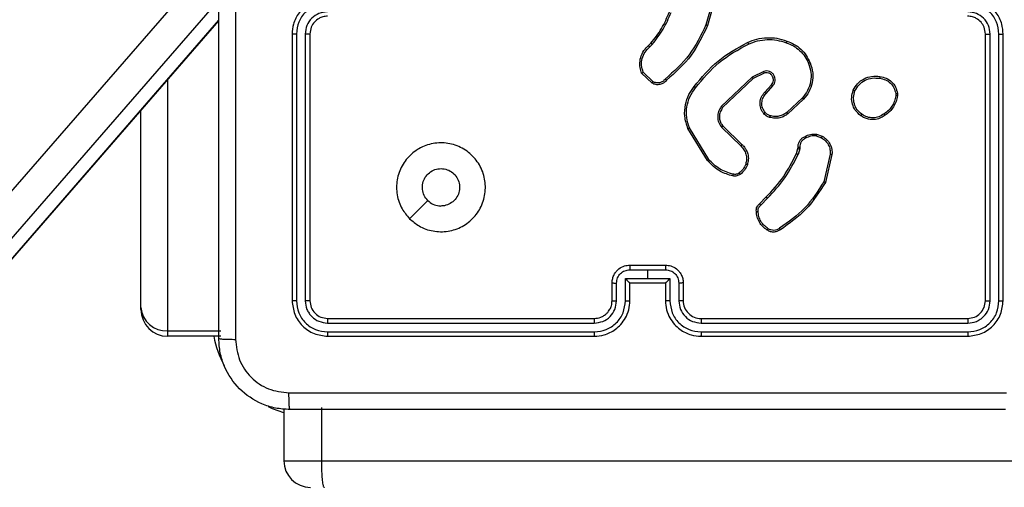
# Model space of a CAD drawing. Units: millimetres. Extents: x -284 to 1482, y -366 to 1152.
# Drawn here: x 960 to 971, y 254 to 259 of the extents above; entities that cross this region are included whole.
import ezdxf

# ---------------------------------------------------------------- set-up
doc = ezdxf.new("R2010")
doc.units = ezdxf.units.MM
doc.header["$PDSIZE"] = -1
doc.dimstyles.new('ISO-25', dxfattribs={"dimtxt": 2.5, "dimasz": 2.5, "dimexe": 1.25, "dimexo": 0.625, "dimtad": 1, "dimtxsty": 'Standard', "dimcen": 2.5, "dimadec": 0, "dimazin": 0, "dimtfac": 1, "dimtmove": 0, "dimatfit": 3, "dimfxl": 1, "dimarcsym": 0})

# ---------------------------------------------------------------- blocks, each defined once
blk = doc.blocks.new('*D21')
at = {"color": 0, "lineweight": -2}
for p, q in [((361.805, 0.691), (361.805, 1117.567)), ((361.871, 1117.547), (1482.352, 1117.547)), ((1482.352, 1117.547), (361.871, 1117.547)), ((1482.418, 71.112), (1482.418, 1117.567))]:
    blk.add_line(p, q, dxfattribs=at)
at = {"color": 0}
for points in [[(361.871, 1117.558), (361.871, 1117.536), (361.805, 1117.547)], [(1482.352, 1117.536), (1482.352, 1117.558), (1482.418, 1117.547)]]:
    blk.add_solid(points, dxfattribs=at)
at = {"layer": 'Defpoints', "color": 0}
for p in [(1482.418, 1117.547), (1482.418, 71.092), (361.805, 0.671)]:
    blk.add_point(p, dxfattribs=at)
at = {"color": 0, "insert": (922.112, 1132.577), "char_height": 30, "attachment_point": 5}
blk.add_mtext('1121', dxfattribs=at)
blk = doc.blocks.new('*D24')
at = {"color": 0, "lineweight": -2}
for p, q in [((511.809, 55.743), (511.809, 886.046)), ((1332.418, 191.17), (1332.418, 886.046)), ((1299.398, 876.046), (544.829, 876.046)), ((544.829, 876.046), (1299.398, 876.046))]:
    blk.add_line(p, q, dxfattribs=at)
at = {"color": 0}
for points in [[(544.829, 881.549), (544.829, 870.542), (511.809, 876.046)], [(1299.398, 870.542), (1299.398, 881.549), (1332.418, 876.046)]]:
    blk.add_solid(points, dxfattribs=at)
at = {"layer": 'Defpoints', "color": 0}
for p in [(511.809, 876.046), (1332.418, 181.17), (511.809, 45.743)]:
    blk.add_point(p, dxfattribs=at)
at = {"color": 0, "insert": (922.114, 908.786), "char_height": 35, "attachment_point": 5}
blk.add_mtext('821', dxfattribs=at)
blk = doc.blocks.new('1506')
at = {"color": 7, "linetype": 'Continuous', "lineweight": 25}
for p, q in [((959.192, 256.645), (961.908, 259.771)), ((962.093, 259.457), (959.422, 256.381)), ((967.673, 259.525), (967.574, 259.172)), ((967.693, 259.521), (967.593, 259.166)), ((959.418, 256.138), (962.093, 259.217)), ((959.422, 256.148), (962.093, 259.224)), ((962.918, 259.07), (962.918, 256.07)), ((962.966, 259.07), (962.966, 256.068)), ((963.066, 259.07), (963.066, 256.068)), ((963.118, 259.07), (963.118, 256.07)), ((970.718, 256.07), (970.718, 259.07)), ((970.771, 256.068), (970.771, 259.07)), ((970.871, 256.068), (970.871, 259.07)), ((970.918, 256.07), (970.918, 259.07)), ((966.928, 258.94), (966.955, 258.966)), ((966.941, 258.924), (966.97, 258.953)), ((961.518, 258.555), (961.518, 255.731)), ((966.968, 258.516), (966.85, 258.629)), ((966.979, 258.533), (966.868, 258.639)), ((968.094, 258.586), (967.747, 258.254)), ((968.105, 258.57), (967.762, 258.242)), ((968.224, 258.649), (968.094, 258.586)), ((968.23, 258.631), (968.105, 258.57)), ((968.236, 258.415), (968.31, 258.5)), ((968.251, 258.401), (968.325, 258.486)), ((968.659, 258.351), (968.483, 258.188)), ((968.673, 258.338), (968.495, 258.172)), ((969.71, 258.4), (969.71, 258.376)), ((969.729, 258.403), (969.729, 258.374)), ((961.218, 255.995), (961.218, 258.21)), ((967.59, 257.648), (967.37, 258.007)), ((967.605, 257.66), (967.388, 258.014)), ((967.751, 258.019), (967.966, 257.811)), ((967.766, 258.033), (967.979, 257.827)), ((968.815, 257.923), (968.873, 257.902)), ((968.818, 257.943), (968.882, 257.92)), ((968.592, 257.725), (968.608, 257.782)), ((968.608, 257.782), (968.61, 257.796)), ((968.629, 257.778), (968.611, 257.716)), ((968.631, 257.795), (968.629, 257.778)), ((968.973, 257.717), (968.9, 257.408)), ((968.992, 257.715), (968.918, 257.4)), ((968.177, 257.161), (968.253, 257.237)), ((968.191, 257.145), (968.267, 257.222)), ((964.24, 256.992), (964.445, 257.197)), ((966.718, 256.47), (967.118, 256.47)), ((966.718, 256.418), (966.918, 256.418)), ((966.918, 256.418), (967.118, 256.418)), ((966.918, 256.418), (966.918, 256.318)), ((966.518, 256.07), (966.518, 256.27)), ((966.568, 256.068), (966.568, 256.268)), ((966.668, 256.318), (966.918, 256.318)), ((966.668, 256.068), (966.668, 256.318)), ((966.718, 256.07), (966.718, 256.27)), ((966.718, 256.27), (966.718, 256.27)), ((966.718, 256.27), (967.118, 256.27)), ((966.918, 256.318), (967.168, 256.318)), ((967.118, 256.27), (967.118, 256.07)), ((967.118, 256.27), (967.118, 256.27)), ((967.168, 256.318), (967.168, 256.068)), ((967.269, 256.268), (967.269, 256.068)), ((967.318, 256.27), (967.318, 256.07)), ((961.218, 255.97), (961.218, 255.995)), ((963.316, 255.818), (966.318, 255.818)), ((963.318, 255.87), (966.318, 255.87)), ((967.518, 255.87), (970.518, 255.87)), ((967.519, 255.818), (970.521, 255.818)), ((961.518, 255.731), (962.118, 255.731)), ((961.518, 255.731), (961.518, 255.67)), ((963.316, 255.718), (966.318, 255.718)), ((967.519, 255.718), (970.521, 255.718)), ((962.118, 255.67), (961.518, 255.67)), ((963.318, 255.67), (966.318, 255.67)), ((967.518, 255.67), (970.518, 255.67)), ((962.825, 254.852), (962.825, 254.27)), ((963.248, 254.87), (963.248, 254.27)), ((962.825, 254.27), (963.248, 254.27)), ((963.248, 254.27), (981.463, 254.27))]:
    blk.add_line(p, q, dxfattribs=at)
at = {"color": 7, "linetype": 'Continuous', "lineweight": 25, "flags": 128}
blk.add_lwpolyline([(962.825, 254.81), (962.697, 254.854), (962.652, 254.874)], dxfattribs=at)
blk.add_lwpolyline([(962.825, 254.81), (962.697, 254.854), (962.652, 254.874)], dxfattribs=at)
at = {"color": 7, "linetype": 'Continuous', "lineweight": 25}
for centre, radius, start, end in [((967.518, 256.07), 0.2, 179.9969, 270.0031), ((961.501, 256.014), 0.284, 183.9354, 273.4463), ((961.518, 255.97), 0.3, 180, 270), ((963.118, 255.87), 1.1, 190.4757, 208.7496), ((963.125, 254.27), 0.3, 180, 270)]:
    blk.add_arc(centre, radius, start, end, dxfattribs=at)
for points, knots in [([(962.093, 255.645), (962.093, 256.539), (962.093, 258.328), (962.093, 261.013), (962.093, 262.801), (962.093, 263.695)], [0, 0, 0, 0, 0.333295, 0.666702, 1, 1, 1, 1]), ([(962.281, 263.706), (962.281, 262.81), (962.281, 261.017), (962.281, 258.324), (962.281, 256.531), (962.281, 255.635)], [0, 0, 0, 0, 0.333337, 0.666663, 1, 1, 1, 1]), ([(963.318, 259.47), (963.283, 259.468), (963.216, 259.463), (963.125, 259.424), (963.051, 259.372), (962.981, 259.294), (962.928, 259.192), (962.921, 259.108), (962.918, 259.07)], [0, 0, 0, 0, 0.167301, 0.322562, 0.465795, 0.597034, 0.822397, 1, 1, 1, 1]), ([(970.918, 259.07), (970.915, 259.108), (970.908, 259.192), (970.856, 259.294), (970.786, 259.372), (970.712, 259.424), (970.621, 259.463), (970.553, 259.468), (970.518, 259.47)], [0, 0, 0, 0, 0.177609, 0.402979, 0.534197, 0.677466, 0.832731, 1, 1, 1, 1]), ([(963.316, 259.42), (963.27, 259.415), (963.178, 259.404), (963.063, 259.323), (962.983, 259.207), (962.971, 259.116), (962.966, 259.07)], [0, 0, 0, 0, 0.250486, 0.500166, 0.750085, 1, 1, 1, 1]), ([(970.871, 259.07), (970.865, 259.116), (970.854, 259.207), (970.774, 259.323), (970.658, 259.404), (970.567, 259.415), (970.521, 259.42)], [0, 0, 0, 0, 0.249915, 0.499834, 0.749514, 1, 1, 1, 1]), ([(963.316, 259.32), (963.283, 259.316), (963.218, 259.308), (963.135, 259.251), (963.077, 259.168), (963.07, 259.103), (963.066, 259.07)], [0, 0, 0, 0, 0.24993, 0.499928, 0.749604, 1, 1, 1, 1]), ([(963.318, 259.27), (963.3, 259.269), (963.266, 259.266), (963.214, 259.244), (963.166, 259.206), (963.127, 259.145), (963.121, 259.096), (963.118, 259.07)], [0, 0, 0, 0, 0.176038, 0.32374, 0.533014, 0.756691, 1, 1, 1, 1]), ([(966.955, 258.966), (966.997, 259.02), (967.082, 259.128), (967.136, 259.255), (967.163, 259.319)], [0, 0, 0, 0, 0.49468, 1, 1, 1, 1]), ([(966.97, 258.953), (967.013, 259.008), (967.099, 259.119), (967.155, 259.248), (967.182, 259.312)], [0, 0, 0, 0, 0.499991, 1, 1, 1, 1]), ([(970.718, 259.07), (970.715, 259.096), (970.71, 259.144), (970.671, 259.205), (970.623, 259.244), (970.571, 259.266), (970.537, 259.269), (970.518, 259.27)], [0, 0, 0, 0, 0.24446, 0.457332, 0.675431, 0.824576, 1, 1, 1, 1]), ([(970.771, 259.07), (970.767, 259.103), (970.759, 259.168), (970.702, 259.251), (970.619, 259.308), (970.553, 259.316), (970.521, 259.32)], [0, 0, 0, 0, 0.25042, 0.500108, 0.750118, 1, 1, 1, 1]), ([(967.574, 259.172), (967.518, 259.055), (967.406, 258.821), (967.212, 258.649), (967.115, 258.563)], [0, 0, 0, 0, 0.4999993, 1, 1, 1, 1]), ([(967.593, 259.166), (967.537, 259.049), (967.425, 258.812), (967.229, 258.638), (967.129, 258.55)], [0, 0, 0, 0, 0.493263, 1, 1, 1, 1]), ([(967.593, 259.166), (967.593, 259.166), (967.592, 259.166), (967.589, 259.167), (967.586, 259.168), (967.582, 259.169), (967.578, 259.17), (967.575, 259.171), (967.574, 259.172)], [0, 0, 0, 0, 0.2008067, 0.434097, 0.5627899, 0.7006846, 0.8459736, 1, 1, 1, 1]), ([(962.966, 259.07), (962.959, 259.07), (962.947, 259.07), (962.931, 259.07), (962.921, 259.07), (962.919, 259.07), (962.918, 259.07)], [0, 0, 0, 0, 0.249951, 0.499984, 0.749782, 1, 1, 1, 1]), ([(963.118, 259.07), (963.118, 259.07), (963.118, 259.07), (963.114, 259.07), (963.11, 259.07), (963.103, 259.07), (963.095, 259.07), (963.086, 259.07), (963.076, 259.07), (963.069, 259.07), (963.066, 259.07)], [0, 0, 0, 0, 0.125029, 0.250285, 0.375191, 0.500116, 0.624858, 0.749937, 0.875018, 1, 1, 1, 1]), ([(968.043, 258.975), (968.077, 258.989), (968.147, 259.017), (968.259, 259.031), (968.374, 259.026), (968.446, 259.003), (968.484, 258.991)], [0, 0, 0, 0, 0.243386, 0.499979, 0.74204, 1, 1, 1, 1]), ([(968.052, 258.957), (968.086, 258.97), (968.154, 258.997), (968.263, 259.01), (968.373, 259.005), (968.442, 258.983), (968.477, 258.972)], [0, 0, 0, 0, 0.249911, 0.499961, 0.750016, 1, 1, 1, 1]), ([(970.718, 259.07), (970.719, 259.07), (970.719, 259.07), (970.722, 259.07), (970.727, 259.07), (970.734, 259.07), (970.742, 259.07), (970.751, 259.07), (970.761, 259.07), (970.767, 259.07), (970.771, 259.07)], [0, 0, 0, 0, 0.1249917, 0.2502114, 0.3750801, 0.4999687, 0.6246743, 0.749716, 0.8747601, 1, 1, 1, 1]), ([(970.871, 259.07), (970.877, 259.07), (970.89, 259.07), (970.905, 259.07), (970.916, 259.07), (970.918, 259.07), (970.918, 259.07)], [0, 0, 0, 0, 0.249951, 0.499984, 0.749782, 1, 1, 1, 1]), ([(966.85, 258.629), (966.843, 258.65), (966.833, 258.681), (966.828, 258.741), (966.837, 258.808), (966.871, 258.884), (966.91, 258.922), (966.928, 258.94)], [0, 0, 0, 0, 0.190215, 0.290687, 0.522278, 0.775168, 1, 1, 1, 1]), ([(966.868, 258.639), (966.86, 258.664), (966.845, 258.715), (966.854, 258.794), (966.885, 258.869), (966.922, 258.906), (966.941, 258.924)], [0, 0, 0, 0, 0.2500024, 0.4999635, 0.7498737, 1, 1, 1, 1]), ([(966.928, 258.94), (966.929, 258.94), (966.929, 258.939), (966.932, 258.935), (966.936, 258.93), (966.939, 258.926), (966.941, 258.924)], [0, 0, 0, 0, 0.2501215, 0.499953, 0.7495735, 1, 1, 1, 1]), ([(966.955, 258.966), (966.956, 258.966), (966.956, 258.965), (966.96, 258.962), (966.965, 258.958), (966.969, 258.955), (966.97, 258.953)], [0, 0, 0, 0, 0.279599, 0.558808, 0.779509, 1, 1, 1, 1]), ([(967.441, 258.478), (967.525, 258.58), (967.694, 258.784), (967.927, 258.911), (968.043, 258.975)], [0, 0, 0, 0, 0.50012, 1, 1, 1, 1]), ([(967.457, 258.465), (967.54, 258.566), (967.707, 258.768), (967.937, 258.894), (968.052, 258.957)], [0, 0, 0, 0, 0.499987, 1, 1, 1, 1]), ([(968.043, 258.975), (968.043, 258.975), (968.044, 258.974), (968.046, 258.97), (968.049, 258.964), (968.051, 258.959), (968.052, 258.957)], [0, 0, 0, 0, 0.2502444, 0.5001244, 0.7499616, 1, 1, 1, 1]), ([(968.484, 258.991), (968.483, 258.991), (968.483, 258.991), (968.482, 258.988), (968.481, 258.984), (968.48, 258.981), (968.479, 258.977), (968.478, 258.974), (968.477, 258.972)], [0, 0, 0, 0, 0.209057, 0.444877, 0.573254, 0.708563, 0.850658, 1, 1, 1, 1]), ([(968.477, 258.972), (968.505, 258.961), (968.56, 258.94), (968.63, 258.885), (968.69, 258.819), (968.716, 258.766), (968.729, 258.74)], [0, 0, 0, 0, 0.249935, 0.500011, 0.750069, 1, 1, 1, 1]), ([(968.484, 258.991), (968.512, 258.98), (968.57, 258.957), (968.644, 258.901), (968.706, 258.831), (968.733, 258.775), (968.747, 258.747)], [0, 0, 0, 0, 0.250022, 0.4999847, 0.7499504, 1, 1, 1, 1]), ([(968.729, 258.74), (968.739, 258.706), (968.76, 258.64), (968.755, 258.534), (968.723, 258.433), (968.681, 258.378), (968.659, 258.351)], [0, 0, 0, 0, 0.249963, 0.499969, 0.749846, 1, 1, 1, 1]), ([(968.747, 258.747), (968.759, 258.71), (968.782, 258.636), (968.773, 258.522), (968.738, 258.419), (968.695, 258.364), (968.673, 258.338)], [0, 0, 0, 0, 0.268376, 0.52453, 0.768408, 1, 1, 1, 1]), ([(968.747, 258.747), (968.747, 258.747), (968.746, 258.747), (968.742, 258.745), (968.736, 258.743), (968.731, 258.741), (968.729, 258.74)], [0, 0, 0, 0, 0.249795, 0.500109, 0.749975, 1, 1, 1, 1]), ([(966.85, 258.629), (966.85, 258.629), (966.851, 258.629), (966.854, 258.631), (966.857, 258.633), (966.86, 258.634), (966.864, 258.637), (966.866, 258.638), (966.868, 258.639)], [0, 0, 0, 0, 0.213496, 0.450289, 0.578153, 0.71274, 0.852929, 1, 1, 1, 1]), ([(967.115, 258.563), (967.106, 258.554), (967.089, 258.535), (967.053, 258.52), (967.014, 258.518), (966.991, 258.528), (966.979, 258.533)], [0, 0, 0, 0, 0.249903, 0.49995, 0.749546, 1, 1, 1, 1]), ([(967.129, 258.55), (967.129, 258.55), (967.129, 258.55), (967.126, 258.552), (967.124, 258.555), (967.121, 258.558), (967.118, 258.56), (967.116, 258.562), (967.115, 258.563)], [0, 0, 0, 0, 0.22824, 0.470259, 0.596905, 0.727909, 0.862433, 1, 1, 1, 1]), ([(968.105, 258.57), (968.105, 258.57), (968.105, 258.57), (968.103, 258.573), (968.101, 258.576), (968.099, 258.579), (968.097, 258.582), (968.095, 258.585), (968.094, 258.586)], [0, 0, 0, 0, 0.1942774, 0.4255018, 0.5549581, 0.6943049, 0.8424989, 1, 1, 1, 1]), ([(968.325, 258.486), (968.332, 258.495), (968.346, 258.512), (968.355, 258.545), (968.352, 258.578), (968.34, 258.609), (968.318, 258.634), (968.289, 258.65), (968.256, 258.657), (968.234, 258.652), (968.224, 258.649)], [0, 0, 0, 0, 0.125107, 0.250182, 0.374962, 0.499985, 0.624908, 0.750007, 0.874979, 1, 1, 1, 1]), ([(968.23, 258.631), (968.23, 258.631), (968.229, 258.632), (968.228, 258.636), (968.226, 258.642), (968.224, 258.647), (968.224, 258.649)], [0, 0, 0, 0, 0.2497078, 0.4996805, 0.7495341, 1, 1, 1, 1]), ([(968.31, 258.5), (968.316, 258.507), (968.327, 258.521), (968.333, 258.545), (968.333, 258.569), (968.325, 258.594), (968.31, 258.614), (968.292, 258.625), (968.274, 258.633), (968.253, 258.636), (968.237, 258.632), (968.23, 258.631)], [0, 0, 0, 0, 0.122043, 0.248442, 0.350864, 0.467301, 0.617083, 0.696872, 0.769127, 0.895988, 1, 1, 1, 1]), ([(969.231, 258.437), (969.246, 258.463), (969.276, 258.516), (969.351, 258.57), (969.439, 258.6), (969.5, 258.595), (969.532, 258.592)], [0, 0, 0, 0, 0.245325, 0.500009, 0.74268, 1, 1, 1, 1]), ([(969.25, 258.429), (969.264, 258.453), (969.293, 258.502), (969.363, 258.553), (969.445, 258.58), (969.501, 258.574), (969.529, 258.572)], [0, 0, 0, 0, 0.249924, 0.499885, 0.749739, 1, 1, 1, 1]), ([(969.532, 258.592), (969.532, 258.591), (969.532, 258.591), (969.531, 258.588), (969.531, 258.584), (969.53, 258.58), (969.53, 258.576), (969.529, 258.573), (969.529, 258.572)], [0, 0, 0, 0, 0.218911, 0.457795, 0.585392, 0.718418, 0.856651, 1, 1, 1, 1]), ([(969.529, 258.572), (969.551, 258.567), (969.595, 258.558), (969.651, 258.519), (969.693, 258.465), (969.704, 258.422), (969.71, 258.4)], [0, 0, 0, 0, 0.249998, 0.49999, 0.749765, 1, 1, 1, 1]), ([(969.532, 258.592), (969.556, 258.587), (969.604, 258.577), (969.665, 258.534), (969.711, 258.475), (969.723, 258.427), (969.729, 258.403)], [0, 0, 0, 0, 0.249964, 0.499981, 0.746678, 1, 1, 1, 1]), ([(967.129, 258.55), (967.119, 258.538), (967.098, 258.516), (967.055, 258.5), (967.009, 258.498), (966.982, 258.51), (966.968, 258.516)], [0, 0, 0, 0, 0.255026, 0.506653, 0.754908, 1, 1, 1, 1]), ([(966.968, 258.516), (966.968, 258.517), (966.969, 258.517), (966.97, 258.52), (966.972, 258.523), (966.974, 258.526), (966.977, 258.529), (966.978, 258.532), (966.979, 258.533)], [0, 0, 0, 0, 0.21555, 0.453801, 0.581013, 0.714872, 0.854835, 1, 1, 1, 1]), ([(967.37, 258.007), (967.356, 258.053), (967.328, 258.141), (967.339, 258.273), (967.376, 258.387), (967.42, 258.449), (967.441, 258.478)], [0, 0, 0, 0, 0.286579, 0.548778, 0.786596, 1, 1, 1, 1]), ([(967.388, 258.014), (967.376, 258.052), (967.352, 258.129), (967.356, 258.25), (967.388, 258.367), (967.434, 258.432), (967.457, 258.465)], [0, 0, 0, 0, 0.250018, 0.499989, 0.749923, 1, 1, 1, 1]), ([(967.457, 258.465), (967.455, 258.466), (967.453, 258.468), (967.45, 258.471), (967.447, 258.473), (967.444, 258.475), (967.441, 258.477), (967.441, 258.478), (967.441, 258.478)], [0, 0, 0, 0, 0.150095, 0.293231, 0.428944, 0.557259, 0.79275, 1, 1, 1, 1]), ([(968.31, 258.5), (968.31, 258.5), (968.311, 258.5), (968.312, 258.498), (968.315, 258.496), (968.318, 258.494), (968.321, 258.49), (968.324, 258.488), (968.325, 258.486)], [0, 0, 0, 0, 0.156016, 0.374466, 0.507165, 0.655875, 0.82048, 1, 1, 1, 1]), ([(968.224, 258.174), (968.217, 258.184), (968.202, 258.204), (968.186, 258.245), (968.179, 258.3), (968.194, 258.365), (968.223, 258.399), (968.236, 258.415)], [0, 0, 0, 0, 0.145227, 0.276033, 0.502101, 0.756313, 1, 1, 1, 1]), ([(968.24, 258.187), (968.229, 258.203), (968.207, 258.236), (968.2, 258.296), (968.213, 258.356), (968.239, 258.386), (968.251, 258.401)], [0, 0, 0, 0, 0.249988, 0.499862, 0.749616, 1, 1, 1, 1]), ([(968.236, 258.415), (968.237, 258.415), (968.237, 258.415), (968.239, 258.413), (968.242, 258.41), (968.245, 258.407), (968.248, 258.405), (968.25, 258.402), (968.251, 258.401)], [0, 0, 0, 0, 0.206098, 0.44102, 0.569484, 0.705974, 0.849369, 1, 1, 1, 1]), ([(968.673, 258.338), (968.673, 258.338), (968.673, 258.338), (968.67, 258.341), (968.665, 258.346), (968.661, 258.349), (968.659, 258.351)], [0, 0, 0, 0, 0.249747, 0.499696, 0.749742, 1, 1, 1, 1]), ([(969.316, 258.151), (969.293, 258.171), (969.252, 258.207), (969.219, 258.281), (969.208, 258.359), (969.223, 258.411), (969.231, 258.437)], [0, 0, 0, 0, 0.2777244, 0.4999301, 0.7508947, 1, 1, 1, 1]), ([(969.231, 258.437), (969.231, 258.437), (969.232, 258.436), (969.235, 258.435), (969.238, 258.434), (969.242, 258.432), (969.246, 258.43), (969.249, 258.429), (969.25, 258.429)], [0, 0, 0, 0, 0.217015, 0.45596, 0.583279, 0.716651, 0.855913, 1, 1, 1, 1]), ([(969.328, 258.167), (969.309, 258.183), (969.272, 258.215), (969.24, 258.283), (969.23, 258.358), (969.243, 258.405), (969.25, 258.429)], [0, 0, 0, 0, 0.250256, 0.500049, 0.750055, 1, 1, 1, 1]), ([(969.71, 258.376), (969.706, 258.355), (969.698, 258.314), (969.668, 258.258), (969.63, 258.209), (969.596, 258.184), (969.579, 258.172)], [0, 0, 0, 0, 0.249938, 0.499991, 0.750075, 1, 1, 1, 1]), ([(969.729, 258.374), (969.725, 258.352), (969.716, 258.309), (969.686, 258.249), (969.644, 258.196), (969.608, 258.169), (969.59, 258.156)], [0, 0, 0, 0, 0.246996, 0.495962, 0.746979, 1, 1, 1, 1]), ([(969.71, 258.4), (969.712, 258.4), (969.717, 258.401), (969.724, 258.402), (969.728, 258.403), (969.728, 258.403), (969.729, 258.403)], [0, 0, 0, 0, 0.250464, 0.50017, 0.749724, 1, 1, 1, 1]), ([(969.729, 258.374), (969.729, 258.374), (969.728, 258.374), (969.723, 258.374), (969.717, 258.375), (969.712, 258.376), (969.71, 258.376)], [0, 0, 0, 0, 0.2796374, 0.5588975, 0.7796822, 1, 1, 1, 1]), ([(967.747, 258.254), (967.735, 258.236), (967.712, 258.201), (967.703, 258.136), (967.714, 258.071), (967.739, 258.036), (967.751, 258.019)], [0, 0, 0, 0, 0.25031, 0.500069, 0.750113, 1, 1, 1, 1]), ([(967.762, 258.242), (967.752, 258.226), (967.732, 258.195), (967.723, 258.14), (967.73, 258.098), (967.744, 258.062), (967.757, 258.044), (967.766, 258.033)], [0, 0, 0, 0, 0.244172, 0.489896, 0.713002, 0.811009, 1, 1, 1, 1]), ([(967.762, 258.242), (967.762, 258.242), (967.762, 258.243), (967.758, 258.245), (967.753, 258.249), (967.749, 258.253), (967.747, 258.254)], [0, 0, 0, 0, 0.249937, 0.500171, 0.749733, 1, 1, 1, 1]), ([(968.224, 258.174), (968.225, 258.174), (968.225, 258.174), (968.229, 258.177), (968.234, 258.181), (968.238, 258.185), (968.24, 258.187)], [0, 0, 0, 0, 0.250213, 0.499654, 0.750091, 1, 1, 1, 1]), ([(968.29, 258.132), (968.278, 258.137), (968.264, 258.142), (968.249, 258.151), (968.239, 258.159), (968.231, 258.167), (968.224, 258.174)], [0, 0, 0, 0, 0.499361, 0.560249, 0.663918, 1, 1, 1, 1]), ([(968.296, 258.151), (968.286, 258.155), (968.264, 258.163), (968.248, 258.179), (968.24, 258.187)], [0, 0, 0, 0, 0.500102, 1, 1, 1, 1]), ([(968.495, 258.172), (968.482, 258.163), (968.454, 258.143), (968.404, 258.125), (968.347, 258.119), (968.31, 258.128), (968.29, 258.132)], [0, 0, 0, 0, 0.2265, 0.468649, 0.726503, 1, 1, 1, 1]), ([(968.29, 258.132), (968.29, 258.132), (968.291, 258.133), (968.292, 258.137), (968.294, 258.143), (968.295, 258.148), (968.296, 258.151)], [0, 0, 0, 0, 0.250041, 0.499725, 0.749694, 1, 1, 1, 1]), ([(968.483, 258.188), (968.47, 258.178), (968.443, 258.159), (968.395, 258.144), (968.345, 258.139), (968.312, 258.147), (968.296, 258.151)], [0, 0, 0, 0, 0.250065, 0.500065, 0.750008, 1, 1, 1, 1]), ([(968.495, 258.172), (968.495, 258.173), (968.495, 258.173), (968.492, 258.177), (968.488, 258.182), (968.485, 258.186), (968.483, 258.188)], [0, 0, 0, 0, 0.249777, 0.500156, 0.749691, 1, 1, 1, 1]), ([(969.316, 258.151), (969.316, 258.151), (969.316, 258.152), (969.319, 258.155), (969.323, 258.161), (969.326, 258.165), (969.328, 258.167)], [0, 0, 0, 0, 0.2503559, 0.4998992, 0.7497335, 1, 1, 1, 1]), ([(969.59, 258.156), (969.576, 258.146), (969.543, 258.124), (969.479, 258.105), (969.414, 258.107), (969.357, 258.125), (969.33, 258.142), (969.316, 258.151)], [0, 0, 0, 0, 0.172924, 0.397127, 0.672274, 0.829747, 1, 1, 1, 1]), ([(969.579, 258.172), (969.56, 258.16), (969.522, 258.135), (969.454, 258.124), (969.386, 258.132), (969.347, 258.156), (969.328, 258.167)], [0, 0, 0, 0, 0.249965, 0.4999, 0.749809, 1, 1, 1, 1]), ([(969.59, 258.156), (969.59, 258.156), (969.589, 258.156), (969.588, 258.159), (969.586, 258.162), (969.584, 258.165), (969.581, 258.168), (969.58, 258.171), (969.579, 258.172)], [0, 0, 0, 0, 0.2175962, 0.4565744, 0.5841033, 0.7176084, 0.8558975, 1, 1, 1, 1]), ([(967.37, 258.007), (967.37, 258.007), (967.371, 258.007), (967.375, 258.009), (967.381, 258.011), (967.386, 258.013), (967.388, 258.014)], [0, 0, 0, 0, 0.250518, 0.5002, 0.749734, 1, 1, 1, 1]), ([(967.766, 258.033), (967.766, 258.032), (967.765, 258.032), (967.762, 258.029), (967.757, 258.024), (967.753, 258.021), (967.751, 258.019)], [0, 0, 0, 0, 0.250002, 0.500111, 0.749976, 1, 1, 1, 1]), ([(968.61, 257.796), (968.611, 257.809), (968.612, 257.835), (968.629, 257.869), (968.653, 257.898), (968.674, 257.91), (968.685, 257.915)], [0, 0, 0, 0, 0.259329, 0.512475, 0.759387, 1, 1, 1, 1]), ([(968.694, 257.897), (968.685, 257.892), (968.666, 257.882), (968.645, 257.857), (968.632, 257.827), (968.631, 257.805), (968.631, 257.795)], [0, 0, 0, 0, 0.250052, 0.499936, 0.749988, 1, 1, 1, 1]), ([(968.685, 257.915), (968.706, 257.926), (968.748, 257.947), (968.795, 257.944), (968.818, 257.943)], [0, 0, 0, 0, 0.500105, 1, 1, 1, 1]), ([(968.685, 257.915), (968.685, 257.915), (968.685, 257.915), (968.687, 257.912), (968.689, 257.908), (968.69, 257.905), (968.692, 257.901), (968.694, 257.899), (968.694, 257.897)], [0, 0, 0, 0, 0.226985, 0.468343, 0.595196, 0.726309, 0.861432, 1, 1, 1, 1]), ([(968.815, 257.923), (968.794, 257.924), (968.751, 257.927), (968.713, 257.907), (968.694, 257.897)], [0, 0, 0, 0, 0.499971, 1, 1, 1, 1]), ([(968.815, 257.923), (968.815, 257.924), (968.816, 257.927), (968.817, 257.931), (968.817, 257.935), (968.818, 257.939), (968.818, 257.942), (968.818, 257.943), (968.818, 257.943)], [0, 0, 0, 0, 0.140916, 0.277923, 0.410342, 0.537781, 0.777863, 1, 1, 1, 1]), ([(968.882, 257.92), (968.882, 257.92), (968.881, 257.919), (968.879, 257.914), (968.876, 257.908), (968.874, 257.904), (968.873, 257.902)], [0, 0, 0, 0, 0.279713, 0.558791, 0.779072, 1, 1, 1, 1]), ([(968.873, 257.902), (968.888, 257.892), (968.92, 257.871), (968.953, 257.826), (968.973, 257.773), (968.973, 257.735), (968.973, 257.717)], [0, 0, 0, 0, 0.250075, 0.499979, 0.749971, 1, 1, 1, 1]), ([(968.882, 257.92), (968.899, 257.909), (968.934, 257.886), (968.971, 257.834), (968.993, 257.776), (968.993, 257.734), (968.992, 257.715)], [0, 0, 0, 0, 0.25003, 0.500018, 0.769718, 1, 1, 1, 1]), ([(964.24, 256.992), (964.21, 257.028), (964.143, 257.106), (964.091, 257.26), (964.091, 257.43), (964.147, 257.592), (964.254, 257.725), (964.399, 257.817), (964.566, 257.854), (964.737, 257.835), (964.89, 257.759), (965.011, 257.637), (965.084, 257.484), (965.101, 257.313), (965.063, 257.147), (964.97, 257.002), (964.836, 256.897), (964.673, 256.842), (964.503, 256.845), (964.351, 256.897), (964.274, 256.963), (964.24, 256.992)], [0, 0, 0, 0, 0.044525, 0.097901, 0.151701, 0.20554, 0.258932, 0.312783, 0.3667, 0.419995, 0.474536, 0.527071, 0.582038, 0.634413, 0.68905, 0.742519, 0.796169, 0.849852, 0.903701, 0.957427, 1, 1, 1, 1]), ([(967.979, 257.827), (967.979, 257.826), (967.979, 257.826), (967.975, 257.821), (967.971, 257.816), (967.968, 257.813), (967.966, 257.811)], [0, 0, 0, 0, 0.279698, 0.558986, 0.779655, 1, 1, 1, 1]), ([(967.966, 257.811), (967.979, 257.798), (968.005, 257.77), (968.027, 257.717), (968.035, 257.661), (968.026, 257.624), (968.021, 257.606)], [0, 0, 0, 0, 0.249949, 0.499969, 0.749808, 1, 1, 1, 1]), ([(967.979, 257.827), (967.983, 257.823), (967.993, 257.815), (968.009, 257.795), (968.029, 257.764), (968.048, 257.717), (968.055, 257.658), (968.044, 257.618), (968.04, 257.6)], [0, 0, 0, 0, 0.05665, 0.159018, 0.307004, 0.500555, 0.775371, 1, 1, 1, 1]), ([(968.608, 257.782), (968.609, 257.781), (968.61, 257.781), (968.615, 257.78), (968.622, 257.779), (968.626, 257.779), (968.629, 257.778)], [0, 0, 0, 0, 0.2798985, 0.5593154, 0.7797853, 1, 1, 1, 1]), ([(968.61, 257.796), (968.611, 257.796), (968.611, 257.796), (968.615, 257.796), (968.619, 257.795), (968.623, 257.795), (968.627, 257.795), (968.629, 257.795), (968.631, 257.795)], [0, 0, 0, 0, 0.2279944, 0.4697979, 0.5969414, 0.7279132, 0.8619, 1, 1, 1, 1]), ([(968.253, 257.237), (968.321, 257.31), (968.457, 257.457), (968.547, 257.635), (968.592, 257.725)], [0, 0, 0, 0, 0.499981, 1, 1, 1, 1]), ([(968.267, 257.222), (968.336, 257.296), (968.473, 257.445), (968.565, 257.626), (968.611, 257.716)], [0, 0, 0, 0, 0.499995, 1, 1, 1, 1]), ([(968.592, 257.725), (968.592, 257.725), (968.593, 257.724), (968.598, 257.722), (968.604, 257.719), (968.609, 257.717), (968.611, 257.716)], [0, 0, 0, 0, 0.279903, 0.559143, 0.779726, 1, 1, 1, 1]), ([(968.992, 257.715), (968.992, 257.715), (968.991, 257.715), (968.987, 257.716), (968.981, 257.716), (968.975, 257.717), (968.973, 257.717)], [0, 0, 0, 0, 0.2498717, 0.4999143, 0.7496201, 1, 1, 1, 1]), ([(964.445, 257.197), (964.43, 257.215), (964.4, 257.252), (964.381, 257.322), (964.385, 257.393), (964.412, 257.46), (964.46, 257.513), (964.523, 257.548), (964.594, 257.559), (964.665, 257.547), (964.728, 257.512), (964.775, 257.458), (964.802, 257.391), (964.806, 257.32), (964.785, 257.251), (964.743, 257.192), (964.684, 257.152), (964.631, 257.136), (964.6, 257.136), (964.593, 257.135)], [0, 0, 0, 0, 0.061299, 0.122587, 0.183896, 0.245262, 0.306661, 0.3681, 0.429515, 0.490913, 0.552225, 0.613525, 0.674774, 0.73609, 0.797425, 0.858841, 0.920285, 0.9817, 1, 1, 1, 1]), ([(967.59, 257.648), (967.59, 257.648), (967.591, 257.648), (967.594, 257.651), (967.599, 257.655), (967.603, 257.658), (967.605, 257.66)], [0, 0, 0, 0, 0.249786, 0.499811, 0.749777, 1, 1, 1, 1]), ([(967.876, 257.473), (967.828, 257.487), (967.717, 257.519), (967.635, 257.602), (967.59, 257.648)], [0, 0, 0, 0, 0.4390943, 1, 1, 1, 1]), ([(967.88, 257.492), (967.827, 257.508), (967.721, 257.541), (967.644, 257.62), (967.605, 257.66)], [0, 0, 0, 0, 0.500006, 1, 1, 1, 1]), ([(968.021, 257.606), (968.013, 257.586), (967.996, 257.548), (967.964, 257.521), (967.948, 257.507)], [0, 0, 0, 0, 0.500021, 1, 1, 1, 1]), ([(968.04, 257.6), (968.03, 257.579), (968.012, 257.536), (967.977, 257.506), (967.959, 257.491)], [0, 0, 0, 0, 0.50006, 1, 1, 1, 1]), ([(968.04, 257.6), (968.039, 257.6), (968.039, 257.6), (968.034, 257.601), (968.028, 257.603), (968.023, 257.605), (968.021, 257.606)], [0, 0, 0, 0, 0.249712, 0.499632, 0.749679, 1, 1, 1, 1]), ([(967.876, 257.473), (967.876, 257.474), (967.876, 257.474), (967.877, 257.479), (967.879, 257.485), (967.88, 257.49), (967.88, 257.492)], [0, 0, 0, 0, 0.249962, 0.500289, 0.749858, 1, 1, 1, 1]), ([(967.959, 257.491), (967.953, 257.487), (967.941, 257.48), (967.92, 257.473), (967.898, 257.47), (967.884, 257.472), (967.876, 257.473)], [0, 0, 0, 0, 0.2439983, 0.4919238, 0.7439876, 1, 1, 1, 1]), ([(967.948, 257.507), (967.943, 257.504), (967.933, 257.497), (967.916, 257.492), (967.898, 257.49), (967.886, 257.492), (967.88, 257.492)], [0, 0, 0, 0, 0.250034, 0.500065, 0.749879, 1, 1, 1, 1]), ([(967.959, 257.491), (967.959, 257.492), (967.959, 257.492), (967.956, 257.496), (967.952, 257.501), (967.949, 257.505), (967.948, 257.507)], [0, 0, 0, 0, 0.279732, 0.558844, 0.779179, 1, 1, 1, 1]), ([(968.9, 257.408), (968.834, 257.304), (968.702, 257.096), (968.501, 256.955), (968.4, 256.884)], [0, 0, 0, 0, 0.499976, 1, 1, 1, 1]), ([(968.918, 257.4), (968.851, 257.295), (968.717, 257.084), (968.513, 256.94), (968.411, 256.868)], [0, 0, 0, 0, 0.5000186, 1, 1, 1, 1]), ([(968.918, 257.4), (968.917, 257.4), (968.917, 257.401), (968.914, 257.402), (968.911, 257.403), (968.908, 257.405), (968.904, 257.406), (968.901, 257.408), (968.9, 257.408)], [0, 0, 0, 0, 0.201728, 0.434906, 0.563614, 0.700953, 0.846272, 1, 1, 1, 1]), ([(968.253, 257.237), (968.253, 257.237), (968.253, 257.236), (968.254, 257.235), (968.255, 257.234), (968.257, 257.232), (968.259, 257.23), (968.262, 257.227), (968.265, 257.225), (968.266, 257.223), (968.267, 257.222)], [0, 0, 0, 0, 0.125043, 0.250119, 0.375087, 0.499879, 0.625153, 0.750185, 0.874872, 1, 1, 1, 1]), ([(964.445, 257.197), (964.463, 257.182), (964.5, 257.152), (964.554, 257.137), (964.586, 257.136), (964.593, 257.135)], [0, 0, 0, 0, 0.428938, 0.857813, 1, 1, 1, 1]), ([(968.141, 257.075), (968.141, 257.083), (968.14, 257.1), (968.148, 257.125), (968.16, 257.146), (968.172, 257.156), (968.177, 257.161)], [0, 0, 0, 0, 0.26287, 0.524874, 0.770666, 1, 1, 1, 1]), ([(968.161, 257.075), (968.161, 257.082), (968.16, 257.095), (968.166, 257.115), (968.176, 257.132), (968.186, 257.141), (968.191, 257.145)], [0, 0, 0, 0, 0.249872, 0.499883, 0.749889, 1, 1, 1, 1]), ([(968.177, 257.161), (968.177, 257.161), (968.178, 257.16), (968.18, 257.158), (968.182, 257.155), (968.185, 257.152), (968.188, 257.149), (968.19, 257.146), (968.191, 257.145)], [0, 0, 0, 0, 0.213146, 0.450299, 0.578429, 0.712517, 0.853142, 1, 1, 1, 1]), ([(968.141, 257.075), (968.141, 257.075), (968.142, 257.074), (968.146, 257.074), (968.152, 257.075), (968.157, 257.075), (968.16, 257.075), (968.161, 257.075)], [0, 0, 0, 0, 0.2418018, 0.4882715, 0.7403001, 0.8696696, 1, 1, 1, 1]), ([(968.263, 256.863), (968.246, 256.876), (968.211, 256.9), (968.173, 256.952), (968.147, 257.011), (968.143, 257.053), (968.141, 257.075)], [0, 0, 0, 0, 0.250043, 0.499987, 0.75001, 1, 1, 1, 1]), ([(968.275, 256.88), (968.258, 256.891), (968.226, 256.914), (968.191, 256.962), (968.167, 257.016), (968.163, 257.056), (968.161, 257.075)], [0, 0, 0, 0, 0.250024, 0.500016, 0.75001, 1, 1, 1, 1]), ([(968.263, 256.863), (968.264, 256.864), (968.264, 256.864), (968.266, 256.867), (968.268, 256.87), (968.27, 256.873), (968.272, 256.876), (968.274, 256.878), (968.275, 256.88)], [0, 0, 0, 0, 0.222384, 0.462546, 0.589704, 0.722139, 0.859029, 1, 1, 1, 1]), ([(968.411, 256.868), (968.401, 256.861), (968.38, 256.848), (968.342, 256.84), (968.3, 256.843), (968.276, 256.857), (968.263, 256.863)], [0, 0, 0, 0, 0.2302686, 0.4737193, 0.7302315, 1, 1, 1, 1]), ([(968.4, 256.884), (968.39, 256.878), (968.372, 256.865), (968.338, 256.859), (968.304, 256.863), (968.284, 256.874), (968.275, 256.88)], [0, 0, 0, 0, 0.249956, 0.499905, 0.749877, 1, 1, 1, 1]), ([(968.411, 256.868), (968.411, 256.868), (968.41, 256.869), (968.409, 256.871), (968.406, 256.874), (968.405, 256.877), (968.402, 256.88), (968.401, 256.883), (968.4, 256.884)], [0, 0, 0, 0, 0.228422, 0.47055, 0.597393, 0.727753, 0.86221, 1, 1, 1, 1]), ([(966.518, 256.27), (966.52, 256.287), (966.522, 256.319), (966.539, 256.363), (966.564, 256.4), (966.601, 256.436), (966.654, 256.465), (966.698, 256.469), (966.718, 256.47)], [0, 0, 0, 0, 0.1584801, 0.307464, 0.4469296, 0.5769107, 0.8073452, 1, 1, 1, 1]), ([(966.718, 256.47), (966.718, 256.47), (966.718, 256.47), (966.718, 256.467), (966.718, 256.462), (966.718, 256.455), (966.718, 256.447), (966.718, 256.438), (966.718, 256.428), (966.718, 256.422), (966.718, 256.418)], [0, 0, 0, 0, 0.125064, 0.250204, 0.375336, 0.500086, 0.624843, 0.749884, 0.874927, 1, 1, 1, 1]), ([(967.118, 256.47), (967.118, 256.47), (967.118, 256.47), (967.118, 256.467), (967.118, 256.462), (967.118, 256.455), (967.118, 256.447), (967.118, 256.438), (967.118, 256.428), (967.118, 256.422), (967.118, 256.418)], [0, 0, 0, 0, 0.125064, 0.250204, 0.375335, 0.500085, 0.624843, 0.749884, 0.874927, 1, 1, 1, 1]), ([(967.118, 256.47), (967.138, 256.469), (967.183, 256.465), (967.235, 256.436), (967.273, 256.4), (967.297, 256.363), (967.315, 256.319), (967.317, 256.287), (967.318, 256.27)], [0, 0, 0, 0, 0.192655, 0.423089, 0.55307, 0.692536, 0.84152, 1, 1, 1, 1]), ([(966.568, 256.268), (966.57, 256.288), (966.575, 256.327), (966.61, 256.377), (966.659, 256.411), (966.699, 256.416), (966.718, 256.418)], [0, 0, 0, 0, 0.24996, 0.499894, 0.749598, 1, 1, 1, 1]), ([(967.118, 256.418), (967.138, 256.416), (967.177, 256.411), (967.227, 256.377), (967.261, 256.327), (967.266, 256.288), (967.269, 256.268)], [0, 0, 0, 0, 0.250423, 0.500064, 0.750018, 1, 1, 1, 1]), ([(966.518, 256.27), (966.519, 256.27), (966.521, 256.269), (966.534, 256.269), (966.551, 256.268), (966.562, 256.268), (966.568, 256.268)], [0, 0, 0, 0, 0.279873, 0.559233, 0.779648, 1, 1, 1, 1]), ([(966.668, 256.318), (966.674, 256.313), (966.685, 256.302), (966.698, 256.289), (966.708, 256.28), (966.713, 256.274), (966.717, 256.271), (966.718, 256.271), (966.718, 256.27)], [0, 0, 0, 0, 0.251474, 0.502494, 0.646406, 0.775721, 0.892481, 1, 1, 1, 1]), ([(967.118, 256.27), (967.119, 256.271), (967.119, 256.271), (967.123, 256.274), (967.129, 256.28), (967.138, 256.289), (967.152, 256.302), (967.163, 256.313), (967.168, 256.318)], [0, 0, 0, 0, 0.107519, 0.224279, 0.353594, 0.497506, 0.748526, 1, 1, 1, 1]), ([(967.318, 256.27), (967.317, 256.27), (967.315, 256.269), (967.302, 256.269), (967.286, 256.268), (967.274, 256.268), (967.269, 256.268)], [0, 0, 0, 0, 0.279851, 0.559002, 0.779666, 1, 1, 1, 1]), ([(962.966, 256.068), (962.959, 256.068), (962.945, 256.068), (962.929, 256.069), (962.92, 256.07), (962.919, 256.07), (962.918, 256.07)], [0, 0, 0, 0, 0.279839, 0.559207, 0.779615, 1, 1, 1, 1]), ([(962.918, 256.07), (962.924, 256.018), (962.936, 255.913), (963.029, 255.781), (963.161, 255.688), (963.266, 255.676), (963.318, 255.67)], [0, 0, 0, 0, 0.249929, 0.49984, 0.749837, 1, 1, 1, 1]), ([(962.966, 256.068), (962.971, 256.022), (962.979, 255.953), (963.023, 255.872), (963.081, 255.802), (963.179, 255.734), (963.27, 255.723), (963.316, 255.718)], [0, 0, 0, 0, 0.250154, 0.376172, 0.500786, 0.750374, 1, 1, 1, 1]), ([(963.118, 256.07), (963.117, 256.07), (963.115, 256.069), (963.101, 256.068), (963.084, 256.068), (963.072, 256.068), (963.066, 256.068)], [0, 0, 0, 0, 0.279807, 0.559097, 0.779601, 1, 1, 1, 1]), ([(963.066, 256.068), (963.069, 256.035), (963.075, 255.986), (963.107, 255.928), (963.148, 255.878), (963.218, 255.83), (963.283, 255.822), (963.316, 255.818)], [0, 0, 0, 0, 0.25016, 0.376194, 0.500817, 0.750401, 1, 1, 1, 1]), ([(963.118, 256.07), (963.121, 256.044), (963.127, 255.992), (963.174, 255.926), (963.24, 255.879), (963.292, 255.873), (963.318, 255.87)], [0, 0, 0, 0, 0.250015, 0.499858, 0.749744, 1, 1, 1, 1]), ([(966.318, 255.67), (966.355, 255.673), (966.44, 255.68), (966.542, 255.733), (966.62, 255.803), (966.672, 255.876), (966.711, 255.968), (966.716, 256.035), (966.718, 256.07)], [0, 0, 0, 0, 0.176939, 0.402121, 0.533398, 0.676797, 0.832342, 1, 1, 1, 1]), ([(966.318, 255.87), (966.343, 255.873), (966.381, 255.877), (966.427, 255.901), (966.457, 255.924), (966.479, 255.949), (966.497, 255.978), (966.514, 256.017), (966.517, 256.051), (966.518, 256.07)], [0, 0, 0, 0, 0.2336089, 0.3600056, 0.4925037, 0.5927504, 0.6790358, 0.8148877, 1, 1, 1, 1]), ([(966.318, 255.818), (966.351, 255.822), (966.416, 255.83), (966.499, 255.887), (966.557, 255.97), (966.564, 256.035), (966.568, 256.068)], [0, 0, 0, 0, 0.249893, 0.499854, 0.7495584, 1, 1, 1, 1]), ([(966.318, 255.718), (966.364, 255.723), (966.455, 255.735), (966.571, 255.815), (966.652, 255.93), (966.663, 256.022), (966.668, 256.068)], [0, 0, 0, 0, 0.2499019, 0.4998523, 0.7495624, 1, 1, 1, 1]), ([(966.518, 256.07), (966.519, 256.07), (966.521, 256.069), (966.532, 256.069), (966.549, 256.068), (966.562, 256.068), (966.568, 256.068)], [0, 0, 0, 0, 0.250089, 0.49998, 0.749931, 1, 1, 1, 1]), ([(966.668, 256.068), (966.675, 256.068), (966.688, 256.068), (966.704, 256.069), (966.716, 256.069), (966.718, 256.07), (966.718, 256.07)], [0, 0, 0, 0, 0.250117, 0.499995, 0.749756, 1, 1, 1, 1]), ([(967.168, 256.068), (967.162, 256.068), (967.149, 256.068), (967.132, 256.069), (967.121, 256.069), (967.119, 256.07), (967.118, 256.07)], [0, 0, 0, 0, 0.250117, 0.499995, 0.749756, 1, 1, 1, 1]), ([(967.118, 256.07), (967.121, 256.035), (967.126, 255.968), (967.165, 255.876), (967.217, 255.803), (967.295, 255.733), (967.397, 255.68), (967.481, 255.673), (967.518, 255.67)], [0, 0, 0, 0, 0.167658, 0.323203, 0.466602, 0.597879, 0.823061, 1, 1, 1, 1]), ([(967.168, 256.068), (967.174, 256.022), (967.184, 255.93), (967.265, 255.815), (967.381, 255.735), (967.473, 255.723), (967.519, 255.718)], [0, 0, 0, 0, 0.250441, 0.500118, 0.750095, 1, 1, 1, 1]), ([(967.318, 256.07), (967.318, 256.07), (967.316, 256.069), (967.305, 256.069), (967.288, 256.068), (967.275, 256.068), (967.269, 256.068)], [0, 0, 0, 0, 0.250089, 0.49998, 0.749931, 1, 1, 1, 1]), ([(967.269, 256.068), (967.272, 256.035), (967.28, 255.97), (967.338, 255.887), (967.421, 255.83), (967.486, 255.822), (967.519, 255.818)], [0, 0, 0, 0, 0.2504416, 0.500146, 0.750107, 1, 1, 1, 1]), ([(970.518, 255.87), (970.545, 255.873), (970.597, 255.879), (970.663, 255.926), (970.709, 255.992), (970.715, 256.044), (970.718, 256.07)], [0, 0, 0, 0, 0.2502, 0.500105, 0.749967, 1, 1, 1, 1]), ([(970.518, 255.67), (970.571, 255.676), (970.676, 255.688), (970.808, 255.781), (970.9, 255.913), (970.912, 256.018), (970.918, 256.07)], [0, 0, 0, 0, 0.250131, 0.500134, 0.750072, 1, 1, 1, 1]), ([(970.521, 255.718), (970.566, 255.723), (970.658, 255.734), (970.755, 255.802), (970.814, 255.872), (970.858, 255.953), (970.866, 256.022), (970.871, 256.068)], [0, 0, 0, 0, 0.249622, 0.499207, 0.623786, 0.749841, 1, 1, 1, 1]), ([(970.521, 255.818), (970.553, 255.822), (970.603, 255.827), (970.661, 255.859), (970.711, 255.9), (970.759, 255.97), (970.767, 256.035), (970.771, 256.068)], [0, 0, 0, 0, 0.250177, 0.37613, 0.500755, 0.750341, 1, 1, 1, 1]), ([(970.718, 256.07), (970.719, 256.07), (970.721, 256.069), (970.736, 256.068), (970.753, 256.068), (970.765, 256.068), (970.771, 256.068)], [0, 0, 0, 0, 0.279807, 0.559097, 0.779601, 1, 1, 1, 1]), ([(970.871, 256.068), (970.878, 256.068), (970.892, 256.068), (970.908, 256.069), (970.917, 256.07), (970.918, 256.07), (970.918, 256.07)], [0, 0, 0, 0, 0.279619, 0.559073, 0.779548, 1, 1, 1, 1]), ([(963.318, 255.87), (963.318, 255.869), (963.317, 255.867), (963.316, 255.853), (963.316, 255.836), (963.316, 255.824), (963.316, 255.818)], [0, 0, 0, 0, 0.279775, 0.559135, 0.779341, 1, 1, 1, 1]), ([(966.318, 255.87), (966.318, 255.87), (966.318, 255.87), (966.318, 255.866), (966.318, 255.862), (966.318, 255.855), (966.318, 255.847), (966.318, 255.838), (966.318, 255.828), (966.318, 255.821), (966.318, 255.818)], [0, 0, 0, 0, 0.12503, 0.250147, 0.375185, 0.50011, 0.624854, 0.749934, 0.875016, 1, 1, 1, 1]), ([(967.518, 255.87), (967.518, 255.87), (967.518, 255.87), (967.518, 255.866), (967.519, 255.862), (967.519, 255.855), (967.519, 255.847), (967.519, 255.838), (967.519, 255.828), (967.519, 255.821), (967.519, 255.818)], [0, 0, 0, 0, 0.125042, 0.250171, 0.375363, 0.499997, 0.624752, 0.74991, 0.875004, 1, 1, 1, 1]), ([(970.518, 255.87), (970.519, 255.869), (970.519, 255.867), (970.52, 255.853), (970.521, 255.836), (970.521, 255.824), (970.521, 255.818)], [0, 0, 0, 0, 0.279765, 0.559129, 0.779338, 1, 1, 1, 1]), ([(963.316, 255.718), (963.316, 255.711), (963.316, 255.697), (963.317, 255.681), (963.318, 255.672), (963.318, 255.671), (963.318, 255.67)], [0, 0, 0, 0, 0.279759, 0.559098, 0.779475, 1, 1, 1, 1]), ([(966.318, 255.718), (966.318, 255.712), (966.318, 255.699), (966.318, 255.683), (966.318, 255.673), (966.318, 255.671), (966.318, 255.67)], [0, 0, 0, 0, 0.250209, 0.500103, 0.749985, 1, 1, 1, 1]), ([(967.519, 255.718), (967.519, 255.712), (967.519, 255.699), (967.519, 255.683), (967.518, 255.673), (967.518, 255.671), (967.518, 255.67)], [0, 0, 0, 0, 0.25022, 0.500214, 0.749975, 1, 1, 1, 1]), ([(970.521, 255.718), (970.521, 255.711), (970.521, 255.697), (970.52, 255.681), (970.519, 255.672), (970.519, 255.671), (970.518, 255.67)], [0, 0, 0, 0, 0.279763, 0.559106, 0.779486, 1, 1, 1, 1]), ([(962.093, 255.645), (962.096, 255.644), (962.102, 255.641), (962.144, 255.638), (962.206, 255.635), (962.256, 255.635), (962.281, 255.635)], [0, 0, 0, 0, 0.24996, 0.499895, 0.749635, 1, 1, 1, 1]), ([(962.893, 254.845), (962.839, 254.849), (962.731, 254.855), (962.531, 254.92), (962.313, 255.065), (962.168, 255.283), (962.103, 255.483), (962.097, 255.591), (962.093, 255.645)], [0, 0, 0, 0, 0.130369, 0.257319, 0.499984, 0.742416, 0.869438, 1, 1, 1, 1]), ([(962.281, 255.635), (962.29, 255.556), (962.309, 255.398), (962.447, 255.199), (962.646, 255.06), (962.804, 255.042), (962.883, 255.033)], [0, 0, 0, 0, 0.250038, 0.499949, 0.750036, 1, 1, 1, 1]), ([(962.883, 255.033), (963.779, 255.033), (965.572, 255.033), (968.265, 255.033), (970.058, 255.033), (970.954, 255.033)], [0, 0, 0, 0, 0.333337, 0.666663, 1, 1, 1, 1]), ([(962.893, 254.845), (962.892, 254.848), (962.889, 254.854), (962.886, 254.896), (962.883, 254.958), (962.883, 255.008), (962.883, 255.033)], [0, 0, 0, 0, 0.250402, 0.500135, 0.750097, 1, 1, 1, 1]), ([(970.943, 254.845), (970.049, 254.845), (968.261, 254.845), (965.576, 254.845), (963.787, 254.845), (962.893, 254.845)], [0, 0, 0, 0, 0.333295, 0.666702, 1, 1, 1, 1]), ([(963.248, 254.27), (963.248, 254.237), (963.249, 254.169), (963.254, 254.08), (963.261, 254.011), (963.27, 253.977), (963.277, 253.971), (963.28, 253.97), (963.28, 253.97)], [0, 0, 0, 0, 0.213974, 0.427986, 0.64211, 0.856613, 0.994771, 1, 1, 1, 1])]:
    blk.add_open_spline(points, degree=3, knots=knots, dxfattribs=at)

msp = doc.modelspace()

# ---------------------------------------------------------------- block references
msp.add_blockref('1506', (0, 0))

# ---------------------------------------------------------------- dimensions: what is measured, and where the dimension line sits
for base, p1, p2, override, picture, middle in [((1482.418, 1117.547), (361.805, 0.671), (1482.418, 71.092), {"dimscale": 0.2, "dimtxt": 150, "dimasz": 0.3302, "dimexe": 0.1, "dimexo": 0.1, "dimgap": 0.1524, "dimtih": 1, "dimtoh": 1, "dimdec": 0, "dimzin": 1, "dimadec": 2, "dimtzin": 1}, '*D21', (922.112, 1132.577)), ((511.809, 876.046), (1332.418, 181.17), (511.809, 45.743), {"dimscale": 100, "dimtxt": 0.35, "dimasz": 0.3302, "dimexe": 0.1, "dimexo": 0.1, "dimgap": 0.1524, "dimtih": 1, "dimtoh": 1, "dimdec": 0, "dimlfac": 1, "dimzin": 1, "dimadec": 2, "dimtzin": 1}, '*D24', (922.114, 908.786))]:
    dim = msp.add_linear_dim(base=base, p1=p1, p2=p2, dimstyle='ISO-25', override=override)
    dim.commit()
    dim.dimension.update_dxf_attribs({"geometry": picture, "text_midpoint": middle})

doc.saveas('drawing.dxf')
